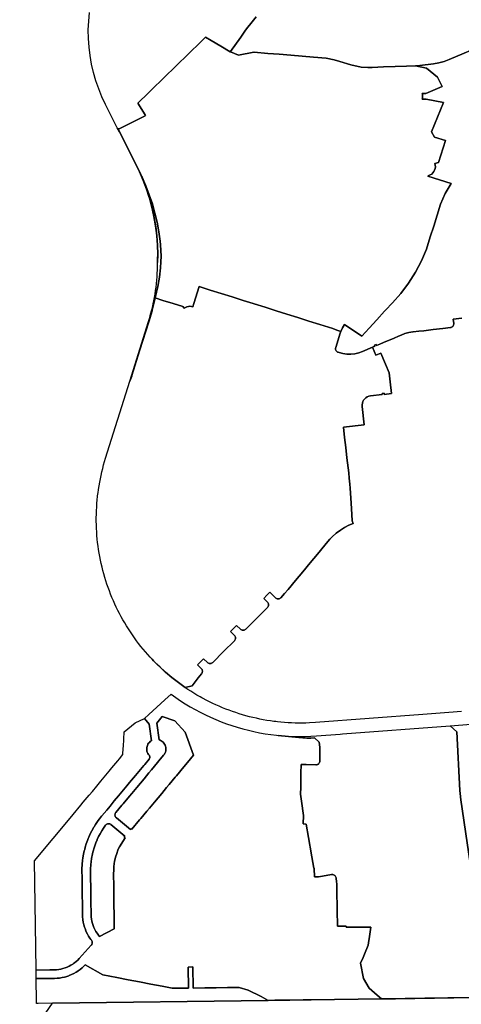
# Model space of a CAD drawing. Units: inches. Extents: x 3157713 to 3210129, y 1530899 to 1589224.
# Drawn here: x 3185476 to 3187783, y 1541513 to 1546655 of the extents above; entities that cross this region are included whole.
import ezdxf

# ---------------------------------------------------------------- set-up
doc = ezdxf.new("R2010")
doc.units = ezdxf.units.IN
doc.header["$MEASUREMENT"] = 0
doc.layers.add('SUBDIVISIONS', color=12, linetype='Continuous')

msp = doc.modelspace()

# ---------------------------------------------------------------- linework, layer by layer
at = {"layer": 'SUBDIVISIONS'}
for points in [[(3186576.6, 1546487.5), (3186618, 1546470.7), (3186699.7, 1546485.3), (3186699.8, 1546485.3), (3186771.9, 1546479.5), (3186831.7, 1546474.6), (3186891.5, 1546469.8), (3186951.3, 1546464.9), (3187011.1, 1546460.1), (3187076.2, 1546454.8), (3187076.3, 1546454.8), (3187118, 1546446.3), (3187147.7, 1546437.4), (3187205.1, 1546420.3), (3187205.2, 1546420.3), (3187260.2, 1546407), (3187260.3, 1546407), (3187294.8, 1546405.5), (3187317.1, 1546406.3), (3187377, 1546408.5), (3187437, 1546410.7), (3187496.9, 1546412.9), (3187543.4, 1546414.6), (3187601.7, 1546402.7), (3187658.7, 1546355.2), (3187683.4, 1546305.8), (3187598.2, 1546270.4), (3187577.5, 1546270), (3187579.3, 1546262.6), (3187580.1, 1546255.1), (3187579.6, 1546247.5), (3187578.1, 1546240), (3187598.8, 1546240.4), (3187690, 1546222.4), (3187627.8, 1546070.4), (3187627.7, 1546070.3), (3187642.8, 1546042), (3187700.3, 1546024.8), (3187664.1, 1545909.5), (3187645, 1545903.5), (3187646.9, 1545895), (3187647.2, 1545886.4), (3187646.1, 1545877.8), (3187643.5, 1545869.5), (3187639.5, 1545861.8), (3187634.3, 1545854.9), (3187627.9, 1545849), (3187620.6, 1545844.3), (3187612.6, 1545841), (3187611, 1545840.3), (3187609.4, 1545839.5), (3187608, 1545838.5), (3187730.5, 1545800), (3187699.1, 1545747), (3187674.4, 1545691.8), (3187656.5, 1545634.6), (3187638.5, 1545577.3), (3187620.7, 1545520.7), (3187600.7, 1545456.8), (3187574, 1545395.5), (3187542.8, 1545336.3), (3187507.2, 1545279.6), (3187467.5, 1545225.7), (3187422.7, 1545176.8), (3187386.6, 1545137.5), (3187382.2, 1545132.6), (3187341.6, 1545088.4), (3187301, 1545044.2), (3187263.1, 1545001.7), (3187171.8, 1545063), (3187161.3, 1545045.2), (3187152.9, 1545026.4), (3187131.8, 1545034.3), (3187110.8, 1545042.2), (3187110.8, 1545042.2), (3187043.7, 1545063.3), (3186986.4, 1545081.2), (3186929.2, 1545099.2), (3186871.9, 1545117.1), (3186814.7, 1545135.1), (3186757.4, 1545153.1), (3186700.2, 1545171), (3186695.3, 1545172.6), (3186642.9, 1545189), (3186585.7, 1545206.9), (3186528.4, 1545224.9), (3186471.2, 1545242.9), (3186413.5, 1545261), (3186385.7, 1545172.6), (3186380.5, 1545156), (3186372.8, 1545157.8), (3186364.8, 1545158.3), (3186356.9, 1545157.5), (3186349.3, 1545155.5), (3186342, 1545152.2), (3186335.3, 1545147.9), (3186328.8, 1545156.5), (3186277.6, 1545172.6), (3186223.9, 1545189.4), (3186184, 1545201.9), (3186184, 1545201.9), (3186197.2, 1545262.1), (3186205.7, 1545310.8), (3186211.5, 1545359.9), (3186213.6, 1545389.9), (3186214.1, 1545420.1), (3186213.2, 1545450.1), (3186210.7, 1545480.2), (3186208.7, 1545498.6), (3186202.2, 1545548), (3186193.4, 1545597), (3186182.2, 1545645.6), (3186168.7, 1545693.5), (3186152.9, 1545740.8), (3186134.9, 1545787.2), (3186114.7, 1545832.8), (3186112.2, 1545838.6), (3186108.6, 1545846.7), (3186101.5, 1545861.9), (3186048.6, 1545967), (3185987.8, 1546087.4), (3185994.9, 1546084.6), (3186012.8, 1546093.5), (3186130.7, 1546153), (3186130.5, 1546153.3), (3186132.7, 1546154.4), (3186122.2, 1546171.5), (3186093.1, 1546218.7), (3186093.1, 1546218.7), (3186148.3, 1546272.8), (3186180.4, 1546304.2), (3186212.6, 1546335.7), (3186244.8, 1546367.2), (3186276.9, 1546398.7), (3186309.1, 1546430.1), (3186341.2, 1546461.6), (3186373.4, 1546493.1), (3186405.5, 1546524.6), (3186437.7, 1546556.1), (3186446.1, 1546564.3), (3186475.2, 1546547.2), (3186476.6, 1546546.3), (3186526.6, 1546516.8), (3186575.7, 1546487.8), (3186575.7, 1546487.8)], [(3186700.2, 1545171), (3186757.4, 1545153.1), (3186814.7, 1545135.1), (3186871.9, 1545117.1), (3186929.2, 1545099.2), (3186986.4, 1545081.2), (3187043.7, 1545063.3), (3187110.8, 1545042.2), (3187110.8, 1545042.2), (3187131.8, 1545034.3), (3187152.9, 1545026.4), (3187149.8, 1545017.2), (3187126.5, 1544942.9), (3187125.7, 1544939.5), (3187125.6, 1544936), (3187126, 1544932.6), (3187127.1, 1544929.3), (3187128.7, 1544926.2), (3187130.8, 1544923.5), (3187133.4, 1544921.1), (3187136.3, 1544919.2), (3187139.5, 1544917.9), (3187143.9, 1544916.5), (3187164.1, 1544911.5), (3187184.8, 1544908.8), (3187205.6, 1544908.6), (3187226.4, 1544910.8), (3187246.7, 1544915.5), (3187266.3, 1544922.5), (3187319.5, 1544945), (3187328.2, 1544924.3), (3187337, 1544903.6), (3187361.9, 1544914.1), (3187386.4, 1544856.3), (3187405.4, 1544811.5), (3187410.9, 1544764.6), (3187418, 1544702.9), (3187379.6, 1544698.4), (3187379, 1544703.9), (3187369.5, 1544702.8), (3187370.1, 1544697.3), (3187307.9, 1544690.1), (3187299.6, 1544688.3), (3187291.6, 1544685.1), (3187284.3, 1544680.6), (3187277.9, 1544674.9), (3187272.6, 1544668.2), (3187268.6, 1544660.7), (3187265.8, 1544652.6), (3187264.6, 1544644.1), (3187264.7, 1544635.6), (3187275.9, 1544538.8), (3187166.7, 1544526.2), (3187172.8, 1544473.2), (3187179, 1544420.2), (3187185.1, 1544367.2), (3187191.3, 1544314.2), (3187194.3, 1544287.8), (3187197.3, 1544261.2), (3187200.9, 1544228.6), (3187202, 1544209.1), (3187205.1, 1544156.1), (3187208.2, 1544102.9), (3187212, 1544038.2), (3187217.4, 1544024.3), (3187194.7, 1544014.4), (3187172.8, 1544002.9), (3187151.9, 1543989.7), (3187129.2, 1543972.8), (3187108.2, 1543953.9), (3187096.7, 1543942.1), (3187085.9, 1543929.8), (3187069.7, 1543910.2), (3187031.3, 1543864.1), (3186992.9, 1543818), (3186954.5, 1543771.9), (3186916.2, 1543725.8), (3186877.8, 1543679.6), (3186859.7, 1543657.9), (3186839.7, 1543635.7), (3186837.1, 1543633.5), (3186834.1, 1543631.8), (3186830.8, 1543630.6), (3186827.4, 1543629.9), (3186823.9, 1543629.9), (3186820.5, 1543630.5), (3186817.2, 1543631.6), (3186814.2, 1543633.3), (3186811.6, 1543635.5), (3186782.4, 1543664.6), (3186766.5, 1543648.7), (3186750.6, 1543632.8), (3186770.2, 1543613.2), (3186772.4, 1543610.5), (3186774.1, 1543607.5), (3186775.3, 1543604.3), (3186775.9, 1543600.9), (3186775.9, 1543597.5), (3186775.3, 1543594.1), (3186774.1, 1543590.8), (3186772.4, 1543587.8), (3186770.3, 1543585.2), (3186713.6, 1543528.4), (3186657, 1543471.6), (3186654.4, 1543469.4), (3186651.4, 1543467.7), (3186648.1, 1543466.5), (3186644.8, 1543465.9), (3186641.3, 1543465.9), (3186637.9, 1543466.5), (3186634.7, 1543467.7), (3186631.7, 1543469.4), (3186629, 1543471.6), (3186608.8, 1543491.7), (3186592.9, 1543475.8), (3186577, 1543459.8), (3186597.2, 1543439.7), (3186599.4, 1543437), (3186601.1, 1543434), (3186602.3, 1543430.8), (3186602.9, 1543427.4), (3186602.9, 1543424), (3186602.3, 1543420.6), (3186601.2, 1543417.3), (3186599.5, 1543414.3), (3186597.3, 1543411.7), (3186540.7, 1543354.9), (3186483.9, 1543298.2), (3186481.3, 1543296), (3186478.3, 1543294.3), (3186475.1, 1543293.1), (3186471.7, 1543292.5), (3186468.3, 1543292.5), (3186464.9, 1543293), (3186461.7, 1543294.2), (3186458.7, 1543295.9), (3186456.1, 1543298), (3186436.3, 1543317.8), (3186420.4, 1543301.8), (3186404.5, 1543285.9), (3186424.3, 1543266.1), (3186426.5, 1543263.6), (3186428.3, 1543260.6), (3186429.5, 1543257.5), (3186430.2, 1543254.2), (3186430.3, 1543250.8), (3186429.8, 1543247.4), (3186428.8, 1543244.2), (3186427.2, 1543241.2), (3186425.2, 1543238.5), (3186408, 1543218.5), (3186392.1, 1543197.5), (3186377.4, 1543175.6), (3186340.9, 1543167.4), (3186305.5, 1543192.7), (3186271.2, 1543219.3), (3186238, 1543247.3), (3186205.9, 1543276.7), (3186175.1, 1543307.3), (3186166.9, 1543315), (3186156.8, 1543325.8), (3186144.4, 1543339.5), (3186132.2, 1543353.6), (3186120.2, 1543367.8), (3186108.5, 1543382.2), (3186097, 1543396.8), (3186085.8, 1543411.7), (3186074.8, 1543426.7), (3186064.2, 1543441.9), (3186053.7, 1543457.3), (3186043.6, 1543472.9), (3186033.7, 1543488.6), (3186024.1, 1543504.5), (3186014.8, 1543520.6), (3186005.8, 1543536.9), (3185997, 1543553.3), (3185988.6, 1543569.8), (3185980.4, 1543586.5), (3185972.5, 1543603.3), (3185964.9, 1543620.3), (3185957.6, 1543637.4), (3185950.7, 1543654.6), (3185944, 1543672), (3185937.6, 1543689.4), (3185931.5, 1543707), (3185925.7, 1543724.7), (3185920.3, 1543742.4), (3185915.1, 1543760.3), (3185910.3, 1543778.2), (3185905.8, 1543796.3), (3185901.6, 1543814.4), (3185897.7, 1543832.6), (3185894.1, 1543850.8), (3185890.8, 1543869.1), (3185887.9, 1543887.5), (3185885.3, 1543905.9), (3185883, 1543924.3), (3185881, 1543942.8), (3185879.4, 1543961.3), (3185878.1, 1543979.8), (3185877.1, 1543998.4), (3185876.4, 1544017), (3185876, 1544035.6), (3185876, 1544054.1), (3185876.3, 1544072.7), (3185876.9, 1544091.3), (3185877.9, 1544109.9), (3185879.2, 1544128.4), (3185880.7, 1544146.9), (3185882.7, 1544165.4), (3185884.5, 1544180.8), (3185884.9, 1544183.9), (3185887.5, 1544202.3), (3185890.3, 1544220.6), (3185893.5, 1544239), (3185897.1, 1544257.2), (3185900.9, 1544275.4), (3185905.1, 1544293.5), (3185909.5, 1544311.6), (3185914.3, 1544329.5), (3185919.4, 1544347.4), (3185924.8, 1544365.2), (3186050.7, 1544766.4), (3186060.8, 1544793.8), (3186061.8, 1544796.5), (3186102.3, 1544925.6), (3186149.7, 1545076.7), (3186166.9, 1545135.2), (3186168, 1545139), (3186176.5, 1545172.6), (3186184, 1545201.9), (3186184, 1545201.9), (3186223.9, 1545189.4), (3186277.6, 1545172.6), (3186328.8, 1545156.5), (3186335.3, 1545147.9), (3186342, 1545152.2), (3186349.3, 1545155.5), (3186356.9, 1545157.5), (3186364.8, 1545158.3), (3186372.8, 1545157.8), (3186380.5, 1545156), (3186385.7, 1545172.6), (3186413.5, 1545261), (3186471.2, 1545242.9), (3186528.4, 1545224.9), (3186585.7, 1545206.9), (3186642.9, 1545189), (3186695.3, 1545172.6)]]:
    msp.add_lwpolyline(points, close=True, dxfattribs=at)
for points in [[(3187785.1, 1545096.2), (3187740.4, 1545091), (3187743, 1545069.1), (3187743.1, 1545065.6), (3187742.6, 1545062.2), (3187741.5, 1545058.9), (3187739.8, 1545055.9), (3187737.7, 1545053.1), (3187735.1, 1545050.8), (3187732.1, 1545049), (3187728.9, 1545047.7), (3187725.5, 1545047), (3187685.7, 1545042.4), (3187636, 1545036.6), (3187586.3, 1545030.9), (3187560.3, 1545027.9), (3187530.5, 1545024.4), (3187529.5, 1545024.3), (3187508.6, 1545020.8), (3187488.1, 1545015.4), (3187468.2, 1545008.1), (3187455, 1545002.5), (3187431.7, 1544992.6), (3187376.4, 1544969.1), (3187356.3, 1544960.6), (3187339.7, 1544953.6), (3187337.6, 1544958.7), (3187328.8, 1544954.9), (3187331, 1544949.9), (3187319.5, 1544945), (3187266.3, 1544922.5), (3187246.7, 1544915.5), (3187226.4, 1544910.8), (3187205.6, 1544908.6), (3187184.8, 1544908.8), (3187164.1, 1544911.5), (3187143.9, 1544916.5), (3187139.5, 1544917.9), (3187136.3, 1544919.2), (3187133.4, 1544921.1), (3187130.8, 1544923.5), (3187128.7, 1544926.2), (3187127.1, 1544929.3), (3187126, 1544932.6), (3187125.6, 1544936), (3187125.7, 1544939.5), (3187126.5, 1544942.9), (3187149.8, 1545017.2), (3187152.9, 1545026.4), (3187161.3, 1545045.2), (3187171.8, 1545063), (3187263.1, 1545001.7), (3187301, 1545044.2), (3187341.6, 1545088.4), (3187382.2, 1545132.6), (3187386.6, 1545137.5), (3187422.7, 1545176.8), (3187467.5, 1545225.7), (3187507.2, 1545279.6), (3187542.8, 1545336.3), (3187574, 1545395.5), (3187600.7, 1545456.8), (3187620.7, 1545520.7), (3187638.5, 1545577.3), (3187656.5, 1545634.6), (3187674.4, 1545691.8), (3187699.1, 1545747), (3187730.5, 1545800), (3187608, 1545838.5), (3187609.4, 1545839.5), (3187611, 1545840.3), (3187612.6, 1545841), (3187620.6, 1545844.3), (3187627.9, 1545849), (3187634.3, 1545854.9), (3187639.5, 1545861.8), (3187643.5, 1545869.5), (3187646.1, 1545877.8), (3187647.2, 1545886.4), (3187646.9, 1545895), (3187645, 1545903.5), (3187664.1, 1545909.5), (3187700.3, 1546024.8), (3187642.8, 1546042), (3187627.7, 1546070.3), (3187627.8, 1546070.4), (3187690, 1546222.4), (3187598.8, 1546240.4), (3187578.1, 1546240), (3187579.6, 1546247.5), (3187580.1, 1546255.1), (3187579.3, 1546262.6), (3187577.5, 1546270), (3187598.2, 1546270.4), (3187683.4, 1546305.8), (3187658.7, 1546355.2), (3187601.7, 1546402.7), (3187543.4, 1546414.6), (3187566, 1546415.5), (3187637.4, 1546425), (3187665.1, 1546430), (3187692.3, 1546437.4), (3187718.7, 1546447.3), (3187909, 1546528.1)], [(3187878.9, 1541547.9), (3187743.3, 1541546), (3187711.6, 1541545.6), (3187643.4, 1541544.7), (3187591.7, 1541544), (3187540.7, 1541543.3), (3187489.7, 1541542.6), (3187438.7, 1541541.9), (3187365.2, 1541540.9), (3187365, 1541541.1), (3187343.8, 1541559.5), (3187300.5, 1541597), (3187272.2, 1541646.7), (3187256.4, 1541727.5), (3187269.3, 1541757.9), (3187276.4, 1541774.6), (3187296.3, 1541821.8), (3187298.1, 1541834.1), (3187302.9, 1541866.4), (3187310.2, 1541915.3), (3187250.2, 1541915.6), (3187180.8, 1541915.9), (3187180.9, 1541920.9), (3187135.9, 1541920.3), (3187135.7, 1541932.5), (3187134.9, 1541992.5), (3187133.1, 1542125.2), (3187132.5, 1542139.9), (3187131.1, 1542154.5), (3187129, 1542169.1), (3187128.2, 1542173.5), (3187127.3, 1542176.9), (3187125.9, 1542180.1), (3187123.9, 1542182.9), (3187121.4, 1542185.4), (3187118.6, 1542187.4), (3187115.4, 1542188.9), (3187112, 1542189.8), (3187108.6, 1542190.1), (3187105.1, 1542189.8), (3187058.1, 1542181.6), (3187047.6, 1542180), (3187036.9, 1542179), (3187026.2, 1542178.4), (3187015.5, 1542178.4), (3187013.7, 1542221.6), (3187013.3, 1542223.4), (3187012.9, 1542223.4), (3187002.7, 1542282), (3186993.8, 1542333.2), (3186991.9, 1542343.9), (3186984.9, 1542384.5), (3186972.7, 1542454.3), (3186957.3, 1542454.6), (3186958.1, 1542499.6), (3186947.9, 1542573.5), (3186942.8, 1542609.9), (3186943.6, 1542646.9), (3186945, 1542719.9), (3186946, 1542764.8), (3186971.4, 1542764.3), (3187023.2, 1542763.3), (3187026.7, 1542763.6), (3187030.1, 1542764.4), (3187033.3, 1542765.8), (3187036.2, 1542767.7), (3187038.7, 1542770.2), (3187040.7, 1542773), (3187042.3, 1542776.1), (3187043.3, 1542779.5), (3187043.6, 1542782.9), (3187044.2, 1542810.5), (3187044.2, 1542825.3), (3187043.8, 1542840.2), (3187042.9, 1542855), (3187040.8, 1542882.4), (3187016.1, 1542903.7), (3186995.8, 1542903.1), (3186975.4, 1542903.2), (3186955.1, 1542904.1), (3186934.8, 1542905.8), (3186825.3, 1542917), (3186847.3, 1542914.9), (3186877.2, 1542912.9), (3186907.1, 1542911.6), (3186937, 1542911.1), (3186966.9, 1542911.4), (3186996.8, 1542912.5), (3187026.7, 1542914.4), (3187150, 1542923.8), (3187162.4, 1542924.8), (3187724.1, 1542967.7), (3187759.8, 1542936.4), (3187759.8, 1542936.3), (3187775.6, 1542630.1), (3187776.7, 1542613.8), (3187776.7, 1542613.4), (3187776.8, 1542612.8), (3187778.3, 1542597.3), (3187778.4, 1542596.7), (3187778.4, 1542596.3), (3187780.6, 1542580.2), (3187846.7, 1542131.1)], [(3185475.6, 1541271), (3185646.6, 1541517.8), (3186774.5, 1541532.9), (3186808.7, 1541533.4), (3186813.2, 1541533.4), (3186886.9, 1541534.4), (3186957.4, 1541535.4), (3186997.9, 1541535.9), (3187365.2, 1541540.9), (3187438.7, 1541541.9), (3187489.7, 1541542.6), (3187540.7, 1541543.3), (3187591.7, 1541544), (3187643.4, 1541544.7), (3187711.6, 1541545.6), (3187743.3, 1541546), (3187878.9, 1541547.9), (3187939, 1541548.7), (3189465.9, 1541568.9), (3189458.8, 1538930.7)]]:
    msp.add_lwpolyline(points, dxfattribs=at)
for points in [[(3186711.9, 1546670.5, 0), (3186683.1, 1546635.8, 0), (3186667.2, 1546616.7, 0), (3186655.6, 1546600.2, 0), (3186630.1, 1546563.9, 0), (3186577.7, 1546489.3, 0), (3186576.6, 1546487.5, 0), (3186575.7, 1546487.8, 0), (3186575.7, 1546487.8, 0), (3186526.6, 1546516.8, 0), (3186476.6, 1546546.3, 0), (3186475.2, 1546547.2, 0), (3186446.1, 1546564.3, 0), (3186437.7, 1546556.1, 0), (3186405.5, 1546524.6, 0), (3186373.4, 1546493.1, 0), (3186341.2, 1546461.6, 0), (3186309.1, 1546430.1, 0), (3186276.9, 1546398.7, 0), (3186244.8, 1546367.2, 0), (3186212.6, 1546335.7, 0), (3186180.4, 1546304.2, 0), (3186148.3, 1546272.8, 0), (3186093.1, 1546218.7, 0), (3186093.1, 1546218.7, 0), (3186122.2, 1546171.5, 0), (3186132.7, 1546154.4, 0), (3186130.5, 1546153.3, 0), (3186130.7, 1546153, 0), (3186012.8, 1546093.5, 0), (3185994.9, 1546084.6, 0), (3185987.8, 1546087.4, 0), (3186048.6, 1545967, 0), (3186101.5, 1545861.9, 0), (3186108.6, 1545846.7, 0), (3186112.2, 1545838.6, 0), (3186114.7, 1545832.8, 0), (3186126.6, 1545803.2, 0), (3186137.6, 1545773.2, 0), (3186147.6, 1545743, 0), (3186156.8, 1545712.5, 0), (3186165.1, 1545681.9, 0), (3186172.4, 1545651, 0), (3186178.8, 1545619.9, 0), (3186186.6, 1545572.9, 0), (3186192.3, 1545525.6, 0), (3186195.8, 1545478.1, 0), (3186197, 1545430.5, 0), (3186196.2, 1545386.7, 0), (3186196.1, 1545402.3, 0), (3186196.1, 1545404.5, 0), (3186196.6, 1545432.4, 0), (3186195.1, 1545481.5, 0), (3186191.3, 1545530.5, 0), (3186185.2, 1545579.3, 0), (3186176.8, 1545627.8, 0), (3186166.2, 1545675.8, 0), (3186153.2, 1545723.2, 0), (3186138, 1545770, 0), (3186120.6, 1545816, 0), (3186101.1, 1545861.1, 0), (3186006.8, 1546048.4, 0), (3185996.3, 1546069.1, 0), (3185985.6, 1546090.4, 0), (3185924.5, 1546211.8, 0), (3185905.3, 1546252.5, 0), (3185888.4, 1546294.2, 0), (3185873.6, 1546336.7, 0), (3185861.2, 1546379.9, 0), (3185851.1, 1546423.7, 0), (3185843.3, 1546468, 0), (3185837.9, 1546512.6, 0), (3185834.9, 1546557.5, 0), (3185834.2, 1546602.4, 0), (3185836, 1546647.4, 0), (3185840.2, 1546692.1, 0)], [(3187909, 1546528.1, 0), (3187718.7, 1546447.3, 0), (3187692.3, 1546437.4, 0), (3187665.1, 1546430, 0), (3187637.4, 1546425, 0), (3187566, 1546415.5, 0), (3187543.4, 1546414.6, 0), (3187496.9, 1546412.9, 0), (3187437, 1546410.7, 0), (3187377, 1546408.5, 0), (3187317.1, 1546406.3, 0), (3187294.8, 1546405.5, 0), (3187260.3, 1546407, 0), (3187260.2, 1546407, 0), (3187205.2, 1546420.3, 0), (3187205.1, 1546420.3, 0), (3187147.7, 1546437.4, 0), (3187118, 1546446.3, 0), (3187076.3, 1546454.8, 0), (3187076.2, 1546454.8, 0), (3187011.1, 1546460.1, 0), (3186951.3, 1546464.9, 0), (3186891.5, 1546469.8, 0), (3186831.7, 1546474.6, 0), (3186771.9, 1546479.5, 0), (3186699.8, 1546485.3, 0), (3186699.7, 1546485.3, 0), (3186618, 1546470.7, 0), (3186576.6, 1546487.5, 0), (3186577.7, 1546489.3, 0), (3186630.1, 1546563.9, 0), (3186655.6, 1546600.2, 0), (3186667.2, 1546616.7, 0), (3186683.1, 1546635.8, 0), (3186711.9, 1546670.5, 0)], [(3187784.2, 1543042.5, 0), (3187718.3, 1543037.5, 0), (3187581.8, 1543027.1, 0), (3187021.8, 1542984.5, 0), (3186989, 1542982.5, 0), (3186970.4, 1542981.8, 0), (3186951.8, 1542981.4, 0), (3186933.2, 1542981.4, 0), (3186914.6, 1542981.7, 0), (3186896.1, 1542982.3, 0), (3186877.5, 1542983.3, 0), (3186859, 1542984.5, 0), (3186840.4, 1542986.1, 0), (3186821.9, 1542988.1, 0), (3186814.5, 1542989, 0), (3186803.5, 1542990.3, 0), (3186785.1, 1542992.9, 0), (3186766.7, 1542995.7, 0), (3186748.4, 1542998.9, 0), (3186730.2, 1543002.5, 0), (3186712, 1543006.3, 0), (3186693.9, 1543010.5, 0), (3186675.8, 1543014.9, 0), (3186657.9, 1543019.7, 0), (3186640, 1543024.8, 0), (3186622.2, 1543030.2, 0), (3186604.5, 1543035.9, 0), (3186586.9, 1543042, 0), (3186569.5, 1543048.3, 0), (3186552.1, 1543054.9, 0), (3186534.8, 1543061.9, 0), (3186517.7, 1543069.1, 0), (3186500.7, 1543076.6, 0), (3186483.9, 1543084.5, 0), (3186467.2, 1543092.6, 0), (3186450.6, 1543101, 0), (3186449.4, 1543101.6, 0), (3186434.2, 1543109.7, 0), (3186426.9, 1543113.7, 0), (3186417.9, 1543118.7, 0), (3186407.7, 1543124.5, 0), (3186401.8, 1543128, 0), (3186390.9, 1543134.5, 0), (3186389.4, 1543135.4, 0), (3186385.8, 1543137.5, 0), (3186370.1, 1543147.4, 0), (3186354.5, 1543157.5, 0), (3186339, 1543167.8, 0), (3186323.8, 1543178.5, 0), (3186308.7, 1543189.4, 0), (3186293.9, 1543200.5, 0), (3186279.2, 1543212, 0), (3186264.7, 1543223.6, 0), (3186250.5, 1543235.6, 0), (3186236.4, 1543247.7, 0), (3186222.6, 1543260.2, 0), (3186209, 1543272.8, 0), (3186195.6, 1543285.7, 0), (3186182.5, 1543298.8, 0), (3186169.5, 1543312.2, 0), (3186166.9, 1543315, 0), (3186175.1, 1543307.3, 0), (3186205.9, 1543276.7, 0), (3186238, 1543247.3, 0), (3186271.2, 1543219.3, 0), (3186305.5, 1543192.7, 0), (3186340.9, 1543167.4, 0), (3186377.4, 1543175.6, 0), (3186392.1, 1543197.5, 0), (3186408, 1543218.5, 0), (3186425.2, 1543238.5, 0), (3186427.2, 1543241.2, 0), (3186428.8, 1543244.2, 0), (3186429.8, 1543247.4, 0), (3186430.3, 1543250.8, 0), (3186430.2, 1543254.2, 0), (3186429.5, 1543257.5, 0), (3186428.3, 1543260.6, 0), (3186426.5, 1543263.6, 0), (3186424.3, 1543266.1, 0), (3186404.5, 1543285.9, 0), (3186420.4, 1543301.8, 0), (3186436.3, 1543317.8, 0), (3186456.1, 1543298, 0), (3186458.7, 1543295.9, 0), (3186461.7, 1543294.2, 0), (3186464.9, 1543293, 0), (3186468.3, 1543292.5, 0), (3186471.7, 1543292.5, 0), (3186475.1, 1543293.1, 0), (3186478.3, 1543294.3, 0), (3186481.3, 1543296, 0), (3186483.9, 1543298.2, 0), (3186540.7, 1543354.9, 0), (3186597.3, 1543411.7, 0), (3186599.5, 1543414.3, 0), (3186601.2, 1543417.3, 0), (3186602.3, 1543420.6, 0), (3186602.9, 1543424, 0), (3186602.9, 1543427.4, 0), (3186602.3, 1543430.8, 0), (3186601.1, 1543434, 0), (3186599.4, 1543437, 0), (3186597.2, 1543439.7, 0), (3186577, 1543459.8, 0), (3186592.9, 1543475.8, 0), (3186608.8, 1543491.7, 0), (3186629, 1543471.6, 0), (3186631.7, 1543469.4, 0), (3186634.7, 1543467.7, 0), (3186637.9, 1543466.5, 0), (3186641.3, 1543465.9, 0), (3186644.8, 1543465.9, 0), (3186648.1, 1543466.5, 0), (3186651.4, 1543467.7, 0), (3186654.4, 1543469.4, 0), (3186657, 1543471.6, 0), (3186713.6, 1543528.4, 0), (3186770.3, 1543585.2, 0), (3186772.4, 1543587.8, 0), (3186774.1, 1543590.8, 0), (3186775.3, 1543594.1, 0), (3186775.9, 1543597.5, 0), (3186775.9, 1543600.9, 0), (3186775.3, 1543604.3, 0), (3186774.1, 1543607.5, 0), (3186772.4, 1543610.5, 0), (3186770.2, 1543613.2, 0), (3186750.6, 1543632.8, 0), (3186766.5, 1543648.7, 0), (3186782.4, 1543664.6, 0), (3186811.6, 1543635.5, 0), (3186814.2, 1543633.3, 0), (3186817.2, 1543631.6, 0), (3186820.5, 1543630.5, 0), (3186823.9, 1543629.9, 0), (3186827.4, 1543629.9, 0), (3186830.8, 1543630.6, 0), (3186834.1, 1543631.8, 0), (3186837.1, 1543633.5, 0), (3186839.7, 1543635.7, 0), (3186859.7, 1543657.9, 0), (3186877.8, 1543679.6, 0), (3186916.2, 1543725.8, 0), (3186954.5, 1543771.9, 0), (3186992.9, 1543818, 0), (3187031.3, 1543864.1, 0), (3187069.7, 1543910.2, 0), (3187085.9, 1543929.8, 0), (3187096.7, 1543942.1, 0), (3187108.2, 1543953.9, 0), (3187129.2, 1543972.8, 0), (3187151.9, 1543989.7, 0), (3187172.8, 1544002.9, 0), (3187194.7, 1544014.4, 0), (3187217.4, 1544024.3, 0), (3187212, 1544038.2, 0), (3187208.2, 1544102.9, 0), (3187205.1, 1544156.1, 0), (3187202, 1544209.1, 0), (3187200.9, 1544228.6, 0), (3187197.3, 1544261.2, 0), (3187194.3, 1544287.8, 0), (3187191.3, 1544314.2, 0), (3187185.1, 1544367.2, 0), (3187179, 1544420.2, 0), (3187172.8, 1544473.2, 0), (3187166.7, 1544526.2, 0), (3187275.9, 1544538.8, 0), (3187264.7, 1544635.6, 0), (3187264.6, 1544644.1, 0), (3187265.8, 1544652.6, 0), (3187268.6, 1544660.7, 0), (3187272.6, 1544668.2, 0), (3187277.9, 1544674.9, 0), (3187284.3, 1544680.6, 0), (3187291.6, 1544685.1, 0), (3187299.6, 1544688.3, 0), (3187307.9, 1544690.1, 0), (3187370.1, 1544697.3, 0), (3187369.5, 1544702.8, 0), (3187379, 1544703.9, 0), (3187379.6, 1544698.4, 0), (3187418, 1544702.9, 0), (3187410.9, 1544764.6, 0), (3187405.4, 1544811.5, 0), (3187386.4, 1544856.3, 0), (3187361.9, 1544914.1, 0), (3187337, 1544903.6, 0), (3187328.2, 1544924.3, 0), (3187319.5, 1544945, 0), (3187331, 1544949.9, 0), (3187328.8, 1544954.9, 0), (3187337.6, 1544958.7, 0), (3187339.7, 1544953.6, 0), (3187356.3, 1544960.6, 0), (3187376.4, 1544969.1, 0), (3187431.7, 1544992.6, 0), (3187455, 1545002.5, 0), (3187468.2, 1545008.1, 0), (3187488.1, 1545015.4, 0), (3187508.6, 1545020.8, 0), (3187529.5, 1545024.3, 0), (3187530.5, 1545024.4, 0), (3187560.3, 1545027.9, 0), (3187586.3, 1545030.9, 0), (3187636, 1545036.6, 0), (3187685.7, 1545042.4, 0), (3187725.5, 1545047, 0), (3187728.9, 1545047.7, 0), (3187732.1, 1545049, 0), (3187735.1, 1545050.8, 0), (3187737.7, 1545053.1, 0), (3187739.8, 1545055.9, 0), (3187741.5, 1545058.9, 0), (3187742.6, 1545062.2, 0), (3187743.1, 1545065.6, 0), (3187743, 1545069.1, 0), (3187740.4, 1545091, 0), (3187785.1, 1545096.2, 0)], [(3187846.7, 1542131.1, 0), (3187780.6, 1542580.2, 0), (3187778.4, 1542596.3, 0), (3187778.4, 1542596.7, 0), (3187778.3, 1542597.3, 0), (3187776.8, 1542612.8, 0), (3187776.7, 1542613.4, 0), (3187776.7, 1542613.8, 0), (3187775.6, 1542630.1, 0), (3187759.8, 1542936.3, 0), (3187759.8, 1542936.4, 0), (3187724.1, 1542967.7, 0), (3187833.4, 1542976, 0)]]:
    msp.add_polyline3d(points, dxfattribs=at)
for points in [[(3186060.8, 1544793.8, 0), (3186050.7, 1544766.4, 0), (3186148.7, 1545078.9, 0), (3186154.9, 1545099.2, 0), (3186159.8, 1545116.5, 0), (3186164.4, 1545134, 0), (3186166.9, 1545144.3, 0), (3186168.7, 1545151.6, 0), (3186172.6, 1545169.2, 0), (3186173.3, 1545172.6, 0), (3186176.3, 1545186.9, 0), (3186179.7, 1545204.6, 0), (3186182.7, 1545222.4, 0), (3186185.5, 1545240.3, 0), (3186187.9, 1545258.2, 0), (3186190, 1545276.1, 0), (3186191.9, 1545294.1, 0), (3186193.4, 1545312.1, 0), (3186194.5, 1545330.1, 0), (3186195.4, 1545348.1, 0), (3186196, 1545366.2, 0), (3186196.2, 1545384.3, 0), (3186196.2, 1545386.7, 0), (3186197, 1545430.5, 0), (3186195.8, 1545478.1, 0), (3186192.3, 1545525.6, 0), (3186186.6, 1545572.9, 0), (3186178.8, 1545619.9, 0), (3186172.4, 1545651, 0), (3186165.1, 1545681.9, 0), (3186156.8, 1545712.5, 0), (3186147.6, 1545743, 0), (3186137.6, 1545773.2, 0), (3186126.6, 1545803.2, 0), (3186114.7, 1545832.8, 0), (3186134.9, 1545787.2, 0), (3186152.9, 1545740.8, 0), (3186168.7, 1545693.5, 0), (3186182.2, 1545645.6, 0), (3186193.4, 1545597, 0), (3186202.2, 1545548, 0), (3186208.7, 1545498.6, 0), (3186210.7, 1545480.2, 0), (3186213.2, 1545450.1, 0), (3186214.1, 1545420.1, 0), (3186213.6, 1545389.9, 0), (3186211.5, 1545359.9, 0), (3186205.7, 1545310.8, 0), (3186197.2, 1545262.1, 0), (3186184, 1545201.9, 0), (3186176.5, 1545172.6, 0), (3186168, 1545139, 0), (3186166.9, 1545135.2, 0), (3186149.7, 1545076.7, 0), (3186102.3, 1544925.6, 0), (3186061.8, 1544796.5, 0)], [(3186445.5, 1543024.6, 0), (3186472.6, 1543011.9, 0), (3186500, 1542999.9, 0), (3186527.7, 1542988.7, 0), (3186555.7, 1542978.2, 0), (3186584, 1542968.4, 0), (3186612.6, 1542959.4, 0), (3186641.3, 1542951.2, 0), (3186670.3, 1542943.7, 0), (3186699.5, 1542936.9, 0), (3186728.8, 1542931, 0), (3186758.2, 1542925.8, 0), (3186787.8, 1542921.4, 0), (3186817.5, 1542917.8, 0), (3186825.3, 1542917, 0), (3186934.8, 1542905.8, 0), (3186955.1, 1542904.1, 0), (3186975.4, 1542903.2, 0), (3186995.8, 1542903.1, 0), (3187016.1, 1542903.7, 0), (3187040.8, 1542882.4, 0), (3187042.9, 1542855, 0), (3187043.8, 1542840.2, 0), (3187044.2, 1542825.3, 0), (3187044.2, 1542810.5, 0), (3187043.6, 1542782.9, 0), (3187043.3, 1542779.5, 0), (3187042.3, 1542776.1, 0), (3187040.7, 1542773, 0), (3187038.7, 1542770.2, 0), (3187036.2, 1542767.7, 0), (3187033.3, 1542765.8, 0), (3187030.1, 1542764.4, 0), (3187026.7, 1542763.6, 0), (3187023.2, 1542763.3, 0), (3186971.4, 1542764.3, 0), (3186946, 1542764.8, 0), (3186945, 1542719.9, 0), (3186943.6, 1542646.9, 0), (3186942.8, 1542609.9, 0), (3186947.9, 1542573.5, 0), (3186958.1, 1542499.6, 0), (3186957.3, 1542454.6, 0), (3186972.7, 1542454.3, 0), (3186984.9, 1542384.5, 0), (3186991.9, 1542343.9, 0), (3186993.8, 1542333.2, 0), (3187002.7, 1542282, 0), (3187012.9, 1542223.4, 0), (3187013.3, 1542223.4, 0), (3187013.7, 1542221.6, 0), (3187015.5, 1542178.4, 0), (3187026.2, 1542178.4, 0), (3187036.9, 1542179, 0), (3187047.6, 1542180, 0), (3187058.1, 1542181.6, 0), (3187105.1, 1542189.8, 0), (3187108.6, 1542190.1, 0), (3187112, 1542189.8, 0), (3187115.4, 1542188.9, 0), (3187118.6, 1542187.4, 0), (3187121.4, 1542185.4, 0), (3187123.9, 1542182.9, 0), (3187125.9, 1542180.1, 0), (3187127.3, 1542176.9, 0), (3187128.2, 1542173.5, 0), (3187129, 1542169.1, 0), (3187131.1, 1542154.5, 0), (3187132.5, 1542139.9, 0), (3187133.1, 1542125.2, 0), (3187134.9, 1541992.5, 0), (3187135.7, 1541932.5, 0), (3187135.9, 1541920.3, 0), (3187180.9, 1541920.9, 0), (3187180.8, 1541915.9, 0), (3187250.2, 1541915.6, 0), (3187310.2, 1541915.3, 0), (3187302.9, 1541866.4, 0), (3187298.1, 1541834.1, 0), (3187296.3, 1541821.8, 0), (3187276.4, 1541774.6, 0), (3187269.3, 1541757.9, 0), (3187256.4, 1541727.5, 0), (3187272.2, 1541646.7, 0), (3187300.5, 1541597, 0), (3187343.8, 1541559.5, 0), (3187365, 1541541.1, 0), (3187365.2, 1541540.9, 0), (3186997.9, 1541535.9, 0), (3186957.4, 1541535.4, 0), (3186886.9, 1541534.4, 0), (3186813.2, 1541533.4, 0), (3186808.7, 1541533.4, 0), (3186774.5, 1541532.9, 0), (3186773.8, 1541533.3, 0), (3186736.3, 1541552.7, 0), (3186670.1, 1541587, 0), (3186622.1, 1541600.9, 0), (3186562.1, 1541600.1, 0), (3186502.1, 1541599.3, 0), (3186442.1, 1541598.4, 0), (3186382.1, 1541597.6, 0), (3186380.7, 1541707.6, 0), (3186355.7, 1541707.3, 0), (3186357.1, 1541597.3, 0), (3186293.6, 1541596.5, 0), (3186272, 1541596.2, 0), (3186219.1, 1541606.6, 0), (3186160.3, 1541618.1, 0), (3186101.4, 1541629.7, 0), (3186042.5, 1541641.2, 0), (3185983.6, 1541652.8, 0), (3185910.3, 1541667.2, 0), (3185817.9, 1541718.9, 0), (3185811.2, 1541711.9, 0), (3185801.6, 1541703, 0), (3185791.5, 1541694.7, 0), (3185781.9, 1541687.6, 0), (3185781, 1541686.9, 0), (3185779.4, 1541685.9, 0), (3185770, 1541679.9, 0), (3185758.6, 1541673.4, 0), (3185746.8, 1541667.7, 0), (3185734.8, 1541662.7, 0), (3185733.1, 1541662.1, 0), (3185722.4, 1541658.3, 0), (3185717, 1541656.8, 0), (3185709.8, 1541654.8, 0), (3185697.1, 1541651.9, 0), (3185684.2, 1541649.8, 0), (3185679.3, 1541649.3, 0), (3185671.1, 1541648.5, 0), (3185658.1, 1541647.9, 0), (3185653, 1541647.9, 0), (3185621.9, 1541647.4, 0), (3185561.9, 1541646.6, 0), (3185561.6, 1541669.1, 0), (3185561.3, 1541691.6, 0), (3185632.3, 1541692.6, 0), (3185657.5, 1541692.9, 0), (3185668.7, 1541693.4, 0), (3185679.9, 1541694.7, 0), (3185690.9, 1541696.6, 0), (3185701.9, 1541699.2, 0), (3185712.6, 1541702.5, 0), (3185723.1, 1541706.5, 0), (3185733.4, 1541711.1, 0), (3185743.3, 1541716.4, 0), (3185752.9, 1541722.3, 0), (3185756.7, 1541725, 0), (3185762, 1541728.7, 0), (3185770.8, 1541735.8, 0), (3185779.1, 1541743.4, 0), (3185786.9, 1541751.5, 0), (3185849.7, 1541821.1, 0), (3185851.8, 1541823.9, 0), (3185853.4, 1541827, 0), (3185854.4, 1541830.3, 0), (3185854.9, 1541833.8, 0), (3185854.7, 1541837.3, 0), (3185853.9, 1541840.7, 0), (3185852.6, 1541843.9, 0), (3185850.7, 1541846.8, 0), (3185847.1, 1541851.6, 0), (3185842.9, 1541857.4, 0), (3185835.9, 1541868.4, 0), (3185829.4, 1541879.8, 0), (3185823.7, 1541891.5, 0), (3185819.6, 1541901.4, 0), (3185818.6, 1541903.6, 0), (3185816.9, 1541908.3, 0), (3185814.3, 1541915.9, 0), (3185810.7, 1541928.5, 0), (3185807.9, 1541941.3, 0), (3185805.8, 1541954.2, 0), (3185805.6, 1541956.6, 0), (3185804.5, 1541967.2, 0), (3185804.3, 1541971.2, 0), (3185803.9, 1541980.3, 0), (3185803.4, 1542016.3, 0), (3185803.1, 1542040.4, 0), (3185802.6, 1542078.3, 0), (3185802.2, 1542110.4, 0), (3185801.7, 1542141.3, 0), (3185801.2, 1542180.4, 0), (3185800.9, 1542204, 0), (3185801, 1542222.6, 0), (3185802, 1542241.2, 0), (3185802.6, 1542248.5, 0), (3185803.6, 1542259.8, 0), (3185804.1, 1542263.2, 0), (3185806.1, 1542278.2, 0), (3185809.3, 1542296.6, 0), (3185813.3, 1542314.8, 0), (3185815.1, 1542321.6, 0), (3185818.1, 1542332.8, 0), (3185823.5, 1542350.6, 0), (3185829.8, 1542368.2, 0), (3185833.6, 1542377.9, 0), (3185834.2, 1542379.2, 0), (3185836.7, 1542385.4, 0), (3185844.4, 1542402.4, 0), (3185852.7, 1542419.1, 0), (3185859.5, 1542431.3, 0), (3185861.8, 1542435.4, 0), (3185864.3, 1542439.6, 0), (3185871.5, 1542451.2, 0), (3185881.8, 1542466.7, 0), (3185891.6, 1542480.1, 0), (3185892.9, 1542481.8, 0), (3185903.3, 1542494.9, 0), (3185904.5, 1542496.3, 0), (3185930.3, 1542527.3, 0), (3185947.6, 1542548.1, 0), (3185970, 1542575, 0), (3185991.7, 1542601.1, 0), (3186009.6, 1542622.6, 0), (3186035.9, 1542654.2, 0), (3186049.3, 1542670.3, 0), (3186080, 1542707.2, 0), (3186089, 1542717.9, 0), (3186124.2, 1542760.2, 0), (3186128.7, 1542765.6, 0), (3186152.1, 1542793.7, 0), (3186153.5, 1542795.7, 0), (3186154.5, 1542797.8, 0), (3186155.2, 1542800, 0), (3186155.6, 1542802.4, 0), (3186155.5, 1542804.7, 0), (3186155.1, 1542807, 0), (3186154.4, 1542809.3, 0), (3186153.3, 1542811.4, 0), (3186151.8, 1542813.3, 0), (3186148.1, 1542818.1, 0), (3186144.9, 1542823.4, 0), (3186142.4, 1542829, 0), (3186140.7, 1542834.9, 0), (3186140.4, 1542836.6, 0), (3186139.6, 1542841, 0), (3186139.4, 1542847.2, 0), (3186139.9, 1542853.3, 0), (3186141.1, 1542859.3, 0), (3186143.1, 1542865.2, 0), (3186145.7, 1542870.7, 0), (3186149.1, 1542875.9, 0), (3186153, 1542880.6, 0), (3186157.5, 1542884.8, 0), (3186162.5, 1542888.4, 0), (3186163.8, 1542889.2, 0), (3186152.7, 1542976.5, 0), (3186127.3, 1543006.2, 0), (3186149.5, 1543026.4, 0), (3186234.1, 1543103.3, 0), (3186266.4, 1543132.7, 0), (3186290.7, 1543115.3, 0), (3186315.5, 1543098.5, 0), (3186340.7, 1543082.4, 0), (3186366.3, 1543066.9, 0), (3186392.3, 1543052.1, 0), (3186418.7, 1543038, 0)], [(3185980.6, 1542486.2, 0), (3186053.8, 1542425.3, 0), (3186057.4, 1542429.5, 0), (3186061, 1542426.5, 0), (3186102.3, 1542476, 0), (3186108.7, 1542483.7, 0), (3186140.7, 1542522.1, 0), (3186153.5, 1542537.5, 0), (3186179.1, 1542568.2, 0), (3186198.3, 1542591.3, 0), (3186217.5, 1542614.3, 0), (3186243.1, 1542645.1, 0), (3186255.8, 1542660.5, 0), (3186287.8, 1542698.9, 0), (3186294.2, 1542706.6, 0), (3186332.6, 1542752.7, 0), (3186351.9, 1542775.8, 0), (3186352, 1542775.9, 0), (3186383.1, 1542813.3, 0), (3186340.9, 1542933.9, 0), (3186285.4, 1542992.6, 0), (3186220.4, 1543016.2, 0), (3186192.6, 1542980.3, 0), (3186203.5, 1542894.3, 0), (3186203.9, 1542894.1, 0), (3186209.6, 1542892, 0), (3186215.1, 1542889.2, 0), (3186220.2, 1542885.7, 0), (3186224.8, 1542881.6, 0), (3186228.8, 1542877, 0), (3186232.3, 1542871.9, 0), (3186232.6, 1542871.3, 0), (3186235.1, 1542866.4, 0), (3186237.3, 1542860.7, 0), (3186238.7, 1542854.7, 0), (3186239.3, 1542848.5, 0), (3186239.2, 1542842.4, 0), (3186238.4, 1542836.3, 0), (3186236.8, 1542830.3, 0), (3186235.2, 1542826.4, 0), (3186235.2, 1542826.4, 0), (3186234.4, 1542824.6, 0), (3186231.4, 1542819.3, 0), (3186227.8, 1542814.3, 0), (3186202, 1542783.4, 0), (3186195.6, 1542775.7, 0), (3186163.6, 1542737.2, 0), (3186150.8, 1542721.9, 0), (3186125.2, 1542691.1, 0), (3186106, 1542668.1, 0), (3186086.8, 1542645, 0), (3186061.3, 1542614.3, 0), (3186048.5, 1542598.9, 0), (3186016.5, 1542560.5, 0), (3186010.1, 1542552.8, 0), (3185978.1, 1542514.4, 0), (3185976.3, 1542511.8, 0), (3185974.9, 1542509, 0), (3185973.9, 1542506, 0), (3185973.5, 1542502.9, 0), (3185973.5, 1542499.8, 0), (3185974, 1542496.7, 0), (3185975.1, 1542493.7, 0), (3185976.5, 1542490.9, 0), (3185978.4, 1542488.4, 0)], [(3186102.3, 1542476, 0), (3186061, 1542426.5, 0), (3186057.4, 1542429.5, 0), (3186053.8, 1542425.3, 0), (3185980.6, 1542486.2, 0), (3185978.4, 1542488.4, 0), (3185976.5, 1542490.9, 0), (3185975.1, 1542493.7, 0), (3185974, 1542496.7, 0), (3185973.5, 1542499.8, 0), (3185973.5, 1542502.9, 0), (3185973.9, 1542506, 0), (3185974.9, 1542509, 0), (3185976.3, 1542511.8, 0), (3185978.1, 1542514.4, 0), (3186010.1, 1542552.8, 0), (3186016.5, 1542560.5, 0), (3186048.5, 1542598.9, 0), (3186061.3, 1542614.3, 0), (3186086.8, 1542645, 0), (3186106, 1542668.1, 0), (3186125.2, 1542691.1, 0), (3186150.8, 1542721.9, 0), (3186163.6, 1542737.2, 0), (3186195.6, 1542775.7, 0), (3186202, 1542783.4, 0), (3186227.8, 1542814.3, 0), (3186231.4, 1542819.3, 0), (3186234.4, 1542824.6, 0), (3186235.2, 1542826.4, 0), (3186235.2, 1542826.4, 0), (3186236.8, 1542830.3, 0), (3186238.4, 1542836.3, 0), (3186239.2, 1542842.4, 0), (3186239.3, 1542848.5, 0), (3186238.7, 1542854.7, 0), (3186237.3, 1542860.7, 0), (3186235.1, 1542866.4, 0), (3186232.6, 1542871.3, 0), (3186232.3, 1542871.9, 0), (3186228.8, 1542877, 0), (3186224.8, 1542881.6, 0), (3186220.2, 1542885.7, 0), (3186215.1, 1542889.2, 0), (3186209.6, 1542892, 0), (3186203.9, 1542894.1, 0), (3186203.5, 1542894.3, 0), (3186192.6, 1542980.3, 0), (3186220.4, 1543016.2, 0), (3186285.4, 1542992.6, 0), (3186340.9, 1542933.9, 0), (3186383.1, 1542813.3, 0), (3186352, 1542775.9, 0), (3186351.9, 1542775.8, 0), (3186332.6, 1542752.7, 0), (3186294.2, 1542706.6, 0), (3186287.8, 1542698.9, 0), (3186255.8, 1542660.5, 0), (3186243.1, 1542645.1, 0), (3186217.5, 1542614.3, 0), (3186198.3, 1542591.3, 0), (3186179.1, 1542568.2, 0), (3186153.5, 1542537.5, 0), (3186140.7, 1542522.1, 0), (3186108.7, 1542483.7, 0)], [(3185632.3, 1541692.6, 0), (3185561.3, 1541691.6, 0), (3185559.7, 1541811.6, 0), (3185553.7, 1542262.5, 0), (3185747.3, 1542495.2, 0), (3185755.3, 1542504.7, 0), (3185795.6, 1542553.1, 0), (3185808, 1542568, 0), (3185838.1, 1542604.1, 0), (3185855.4, 1542624.9, 0), (3185877.8, 1542651.8, 0), (3185899.5, 1542677.9, 0), (3185917.4, 1542699.4, 0), (3185943.7, 1542730.9, 0), (3185957.1, 1542747.1, 0), (3185987.8, 1542784, 0), (3185996.8, 1542794.7, 0), (3186015.1, 1542816.7, 0), (3186016.8, 1542849.6, 0), (3186017.3, 1542858.3, 0), (3186021.3, 1542935.7, 0), (3186079.3, 1542982.4, 0), (3186127.3, 1543006.2, 0), (3186152.7, 1542976.5, 0), (3186163.8, 1542889.2, 0), (3186162.5, 1542888.4, 0), (3186157.5, 1542884.8, 0), (3186153, 1542880.6, 0), (3186149.1, 1542875.9, 0), (3186145.7, 1542870.7, 0), (3186143.1, 1542865.2, 0), (3186141.1, 1542859.3, 0), (3186139.9, 1542853.3, 0), (3186139.4, 1542847.2, 0), (3186139.6, 1542841, 0), (3186140.4, 1542836.6, 0), (3186140.7, 1542834.9, 0), (3186142.4, 1542829, 0), (3186144.9, 1542823.4, 0), (3186148.1, 1542818.1, 0), (3186151.8, 1542813.3, 0), (3186153.3, 1542811.4, 0), (3186154.4, 1542809.3, 0), (3186155.1, 1542807, 0), (3186155.5, 1542804.7, 0), (3186155.6, 1542802.4, 0), (3186155.2, 1542800, 0), (3186154.5, 1542797.8, 0), (3186153.5, 1542795.7, 0), (3186152.1, 1542793.7, 0), (3186128.7, 1542765.6, 0), (3186124.2, 1542760.2, 0), (3186089, 1542717.9, 0), (3186080, 1542707.2, 0), (3186049.3, 1542670.3, 0), (3186035.9, 1542654.2, 0), (3186009.6, 1542622.6, 0), (3185991.7, 1542601.1, 0), (3185970, 1542575, 0), (3185947.6, 1542548.1, 0), (3185930.3, 1542527.3, 0), (3185904.5, 1542496.3, 0), (3185903.3, 1542494.9, 0), (3185892.9, 1542481.8, 0), (3185891.6, 1542480.1, 0), (3185881.8, 1542466.7, 0), (3185871.5, 1542451.2, 0), (3185864.3, 1542439.6, 0), (3185861.8, 1542435.4, 0), (3185859.5, 1542431.3, 0), (3185852.7, 1542419.1, 0), (3185844.4, 1542402.4, 0), (3185836.7, 1542385.4, 0), (3185834.2, 1542379.2, 0), (3185833.6, 1542377.9, 0), (3185829.8, 1542368.2, 0), (3185823.5, 1542350.6, 0), (3185818.1, 1542332.8, 0), (3185815.1, 1542321.6, 0), (3185813.3, 1542314.8, 0), (3185809.3, 1542296.6, 0), (3185806.1, 1542278.2, 0), (3185804.1, 1542263.2, 0), (3185803.6, 1542259.8, 0), (3185802.6, 1542248.5, 0), (3185802, 1542241.2, 0), (3185801, 1542222.6, 0), (3185800.9, 1542204, 0), (3185801.2, 1542180.4, 0), (3185801.7, 1542141.3, 0), (3185802.2, 1542110.4, 0), (3185802.6, 1542078.3, 0), (3185803.1, 1542040.4, 0), (3185803.4, 1542016.3, 0), (3185803.9, 1541980.3, 0), (3185804.3, 1541971.2, 0), (3185804.5, 1541967.2, 0), (3185805.6, 1541956.6, 0), (3185805.8, 1541954.2, 0), (3185807.9, 1541941.3, 0), (3185810.7, 1541928.5, 0), (3185814.3, 1541915.9, 0), (3185816.9, 1541908.3, 0), (3185818.6, 1541903.6, 0), (3185819.6, 1541901.4, 0), (3185823.7, 1541891.5, 0), (3185829.4, 1541879.8, 0), (3185835.9, 1541868.4, 0), (3185842.9, 1541857.4, 0), (3185847.1, 1541851.6, 0), (3185850.7, 1541846.8, 0), (3185852.6, 1541843.9, 0), (3185853.9, 1541840.7, 0), (3185854.7, 1541837.3, 0), (3185854.9, 1541833.8, 0), (3185854.4, 1541830.3, 0), (3185853.4, 1541827, 0), (3185851.8, 1541823.9, 0), (3185849.7, 1541821.1, 0), (3185786.9, 1541751.5, 0), (3185779.1, 1541743.4, 0), (3185770.8, 1541735.8, 0), (3185762, 1541728.7, 0), (3185756.7, 1541725, 0), (3185752.9, 1541722.3, 0), (3185743.3, 1541716.4, 0), (3185733.4, 1541711.1, 0), (3185723.1, 1541706.5, 0), (3185712.6, 1541702.5, 0), (3185701.9, 1541699.2, 0), (3185690.9, 1541696.6, 0), (3185679.9, 1541694.7, 0), (3185668.7, 1541693.4, 0), (3185657.5, 1541692.9, 0)], [(3185943.7, 1542455.4, 0), (3185940.4, 1542455.8, 0), (3185937.2, 1542455.6, 0), (3185934, 1542455, 0), (3185930.9, 1542453.8, 0), (3185928.1, 1542452.1, 0), (3185925.6, 1542450.1, 0), (3185923.5, 1542447.6, 0), (3185913.6, 1542433.4, 0), (3185904.3, 1542418.8, 0), (3185895.6, 1542403.8, 0), (3185888.2, 1542389.5, 0), (3185887.6, 1542388.5, 0), (3185880.3, 1542372.8, 0), (3185879.9, 1542371.9, 0), (3185873.6, 1542356.8, 0), (3185867.7, 1542340.6, 0), (3185862.4, 1542324.1, 0), (3185860.8, 1542318.3, 0), (3185857.8, 1542307.4, 0), (3185854, 1542290.6, 0), (3185852.4, 1542282.1, 0), (3185850.9, 1542273.5, 0), (3185848.6, 1542256.4, 0), (3185847.3, 1542243.3, 0), (3185846.9, 1542239.2, 0), (3185846, 1542221.9, 0), (3185845.9, 1542204.6, 0), (3185846.1, 1542192.7, 0), (3185846.3, 1542173.6, 0), (3185847, 1542122.7, 0), (3185847.2, 1542110.6, 0), (3185847.9, 1542052.7, 0), (3185848, 1542047.6, 0), (3185848.9, 1541984.6, 0), (3185848.9, 1541982.7, 0), (3185848.9, 1541980.9, 0), (3185849.4, 1541969.4, 0), (3185850.7, 1541957.9, 0), (3185852.7, 1541946.6, 0), (3185855.5, 1541935.4, 0), (3185858.9, 1541924.4, 0), (3185863.1, 1541913.7, 0), (3185868, 1541903.2, 0), (3185873.5, 1541893.1, 0), (3185879.7, 1541883.4, 0), (3185886.5, 1541874.1, 0), (3185892.1, 1541867.3, 0), (3185969.9, 1541906.4, 0), (3185969.1, 1541966.4, 0), (3185968.9, 1541984.3, 0), (3185968.8, 1541986.2, 0), (3185968.3, 1542026.4, 0), (3185968, 1542049.2, 0), (3185967.9, 1542054.3, 0), (3185967.5, 1542086.4, 0), (3185967.2, 1542112.2, 0), (3185967, 1542124.3, 0), (3185966.7, 1542146.4, 0), (3185966.3, 1542175.2, 0), (3185966.1, 1542194.3, 0), (3185966.8, 1542213.3, 0), (3185968.3, 1542233.2, 0), (3185970.5, 1542260.6, 0), (3185978.1, 1542285.5, 0), (3185980.9, 1542294.6, 0), (3185989.8, 1542323.6, 0), (3185997, 1542335.3, 0), (3186026.3, 1542382.4, 0), (3186022.1, 1542386, 0), (3186025.6, 1542390.2, 0), (3185952.4, 1542451.1, 0), (3185949.8, 1542453, 0), (3185946.8, 1542454.4, 0)], [(3185969.9, 1541906.4, 0), (3185892.1, 1541867.3, 0), (3185886.5, 1541874.1, 0), (3185879.7, 1541883.4, 0), (3185873.5, 1541893.1, 0), (3185868, 1541903.2, 0), (3185863.1, 1541913.7, 0), (3185858.9, 1541924.4, 0), (3185855.5, 1541935.4, 0), (3185852.7, 1541946.6, 0), (3185850.7, 1541957.9, 0), (3185849.4, 1541969.4, 0), (3185848.9, 1541980.9, 0), (3185848.9, 1541982.7, 0), (3185848.9, 1541984.6, 0), (3185848, 1542047.6, 0), (3185847.9, 1542052.7, 0), (3185847.2, 1542110.6, 0), (3185847, 1542122.7, 0), (3185846.3, 1542173.6, 0), (3185846.1, 1542192.7, 0), (3185845.9, 1542204.6, 0), (3185846, 1542221.9, 0), (3185846.9, 1542239.2, 0), (3185847.3, 1542243.3, 0), (3185848.6, 1542256.4, 0), (3185850.9, 1542273.5, 0), (3185852.4, 1542282.1, 0), (3185854, 1542290.6, 0), (3185857.8, 1542307.4, 0), (3185860.8, 1542318.3, 0), (3185862.4, 1542324.1, 0), (3185867.7, 1542340.6, 0), (3185873.6, 1542356.8, 0), (3185879.9, 1542371.9, 0), (3185880.3, 1542372.8, 0), (3185887.6, 1542388.5, 0), (3185888.2, 1542389.5, 0), (3185895.6, 1542403.8, 0), (3185904.3, 1542418.8, 0), (3185913.6, 1542433.4, 0), (3185923.5, 1542447.6, 0), (3185925.6, 1542450.1, 0), (3185928.1, 1542452.1, 0), (3185930.9, 1542453.8, 0), (3185934, 1542455, 0), (3185937.2, 1542455.6, 0), (3185940.4, 1542455.8, 0), (3185943.7, 1542455.4, 0), (3185946.8, 1542454.4, 0), (3185949.8, 1542453, 0), (3185952.4, 1542451.1, 0), (3186025.6, 1542390.2, 0), (3186022.1, 1542386, 0), (3186026.3, 1542382.4, 0), (3185997, 1542335.3, 0), (3185989.8, 1542323.6, 0), (3185980.9, 1542294.6, 0), (3185978.1, 1542285.5, 0), (3185970.5, 1542260.6, 0), (3185968.3, 1542233.2, 0), (3185966.8, 1542213.3, 0), (3185966.1, 1542194.3, 0), (3185966.3, 1542175.2, 0), (3185966.7, 1542146.4, 0), (3185967, 1542124.3, 0), (3185967.2, 1542112.2, 0), (3185967.5, 1542086.4, 0), (3185967.9, 1542054.3, 0), (3185968, 1542049.2, 0), (3185968.3, 1542026.4, 0), (3185968.8, 1541986.2, 0), (3185968.9, 1541984.3, 0), (3185969.1, 1541966.4, 0)], [(3186219.1, 1541606.6, 0), (3186272, 1541596.2, 0), (3186293.6, 1541596.5, 0), (3186357.1, 1541597.3, 0), (3186355.7, 1541707.3, 0), (3186380.7, 1541707.6, 0), (3186382.1, 1541597.6, 0), (3186442.1, 1541598.4, 0), (3186502.1, 1541599.3, 0), (3186562.1, 1541600.1, 0), (3186622.1, 1541600.9, 0), (3186670.1, 1541587, 0), (3186736.3, 1541552.7, 0), (3186773.8, 1541533.3, 0), (3186774.5, 1541532.9, 0), (3185646.6, 1541517.8, 0), (3185572.9, 1541516.8, 0), (3185563.9, 1541516.7, 0), (3185563.7, 1541516.7, 0), (3185563.6, 1541518, 0), (3185563.5, 1541526.7, 0), (3185561.9, 1541646.6, 0), (3185621.9, 1541647.4, 0), (3185653, 1541647.9, 0), (3185658.1, 1541647.9, 0), (3185671.1, 1541648.5, 0), (3185679.3, 1541649.3, 0), (3185684.2, 1541649.8, 0), (3185697.1, 1541651.9, 0), (3185709.8, 1541654.8, 0), (3185717, 1541656.8, 0), (3185722.4, 1541658.3, 0), (3185733.1, 1541662.1, 0), (3185734.8, 1541662.7, 0), (3185746.8, 1541667.7, 0), (3185758.6, 1541673.4, 0), (3185770, 1541679.9, 0), (3185779.4, 1541685.9, 0), (3185781, 1541686.9, 0), (3185781.9, 1541687.6, 0), (3185791.5, 1541694.7, 0), (3185801.6, 1541703, 0), (3185811.2, 1541711.9, 0), (3185817.9, 1541718.9, 0), (3185910.3, 1541667.2, 0), (3185983.6, 1541652.8, 0), (3186042.5, 1541641.2, 0), (3186101.4, 1541629.7, 0), (3186160.3, 1541618.1, 0)]]:
    msp.add_polyline3d(points, close=True, dxfattribs=at)

doc.saveas('drawing.dxf')
